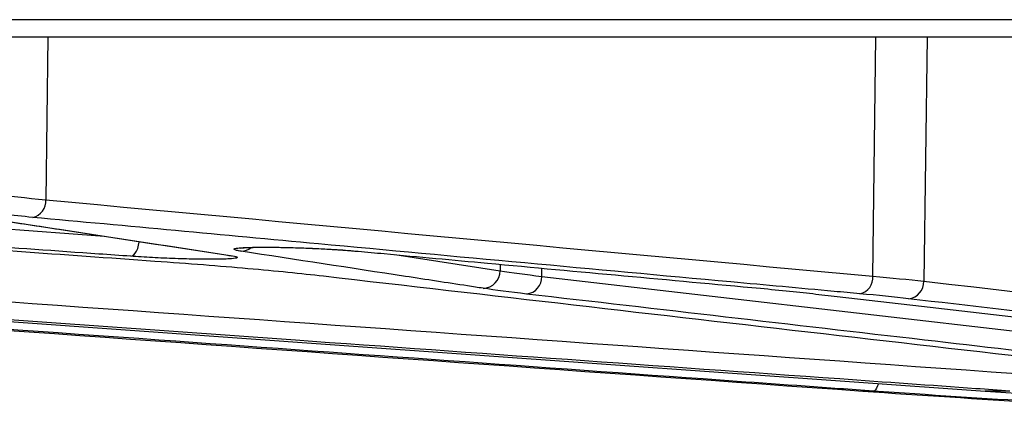
# Model space of a CAD drawing. Units: inches. Extents: x -8351 to 90785, y -16388 to 6019.
# Drawn here: x 57875 to 57876, y -936 to -935 of the extents above; entities that cross this region are included whole.
import ezdxf

# ---------------------------------------------------------------- set-up
doc = ezdxf.new("R2010")
doc.units = ezdxf.units.IN
doc.header["$MEASUREMENT"] = 0

# ---------------------------------------------------------------- blocks, each defined once
blk = doc.blocks.new('lidd')
at = {"linetype": 'Continuous', "lineweight": 25}
for p, q in [((-11.5784, 0.9067), (11.6742, 0.9067)), ((11.6442, 0.8772), (-11.5484, 0.8772)), ((-3.9783, 0.8772), (-3.9815, 0.6052)), ((-2.5978, 0.4774), (-2.593, 0.8772)), ((-2.507, 0.8772), (-2.5128, 0.469)), ((-5.6241, 0.6718), (-3.8837, 0.5444)), ((-4.0927, 0.5765), (-3.6765, 0.5126)), ((-3.6765, 0.5124), (-3.6732, 0.5121)), ((-3.3975, 0.5134), (-3.2217, 0.4865)), ((-3.2215, 0.4972), (-3.2217, 0.4865)), ((-3.1518, 0.477), (-3.1516, 0.4907)), ((-3.1518, 0.477), (-1.748, 0.3145)), ((-2.5972, 0.2851), (-2.6149, 0.2851)), ((-2.3687, 0.2851), (-2.4103, 0.2851))]:
    blk.add_line(p, q, dxfattribs=at)
at = {"linetype": 'Continuous', "lineweight": 25, "flags": 128}
for points in [[(-3.8396, 0.5107), (-3.837, 0.5114), (-3.8344, 0.5131), (-3.832, 0.5159), (-3.8298, 0.5195), (-3.8279, 0.5239), (-3.8264, 0.529), (-3.8253, 0.5344), (-3.8252, 0.5354)], [(-4.6864, 0.4475), (-4.6294, 0.4435), (-4.4016, 0.4272), (-3.4903, 0.3621), (-2.4103, 0.2851)], [(-2.6931, 0.4475), (-2.6578, 0.4435), (-2.5168, 0.4272), (-1.9529, 0.3621), (-1.2846, 0.2851)], [(-2.5887, 0.2974), (-2.59, 0.2936), (-2.5917, 0.2899), (-2.5935, 0.2872), (-2.5953, 0.2856), (-2.5972, 0.2851)]]:
    blk.add_lwpolyline(points, dxfattribs=at)
at = {"linetype": 'Continuous', "lineweight": 25}
for centre, radius, start, end in [((-4.0096, 0.6033), 0.0282, 282.593, 3.9039), ((-3.6548, 0.5453), 0.0261, 269.7803, 309.4888), ((-3.2511, 0.4865), 0.0295, 272.281, 359.9464), ((-3.1805, 0.4761), 0.0287, 276.3235, 1.6814), ((-2.6259, 0.4754), 0.0282, 282.899, 3.8921), ((-2.5416, 0.4682), 0.0288, 276.9172, 1.6049)]:
    blk.add_arc(centre, radius, start, end, dxfattribs=at)
for points, knots in [([(-5.6385, 0.6369), (-5.1788, 0.6028), (-4.5657, 0.5572), (-3.9526, 0.5136), (-3.7991, 0.5027)], [0, 0, 0, 0, 0.7497943, 1, 1, 1, 1]), ([(-3.8396, 0.5107), (-3.8574, 0.5119), (-3.9464, 0.5182), (-4.3203, 0.5447), (-4.9018, 0.5861), (-5.412, 0.6239), (-5.6373, 0.6407)], [0, 0, 0, 0, 0.029711, 0.1485548, 0.6239302, 1, 1, 1, 1]), ([(-4.0894, 0.5758), (-4.0806, 0.5745), (-4.0719, 0.5731), (-4.0632, 0.5718), (-4.0284, 0.5665), (-3.9935, 0.5611), (-3.9586, 0.5558), (-3.8635, 0.5412), (-3.7683, 0.5266), (-3.6732, 0.5121)], [0, 0, 0, 0, 0.001524, 0.001524, 0.001524, 0.00762, 0.00762, 0.00762, 0.02425556, 0.02425556, 0.02425556, 0.02425556]), ([(-2.6196, 0.448), (-2.634, 0.4493), (-2.6484, 0.4506), (-2.6628, 0.4519), (-2.7203, 0.4572), (-2.7778, 0.4625), (-2.8353, 0.4677), (-3.0654, 0.4889), (-3.2955, 0.5101), (-3.5256, 0.5314), (-3.6849, 0.5462), (-3.8442, 0.561), (-4.0035, 0.5758)], [0, 0, 0, 0, 0.001524, 0.001524, 0.001524, 0.00762, 0.00762, 0.00762, 0.032004, 0.032004, 0.032004, 0.04888775, 0.04888775, 0.04888775, 0.04888775]), ([(-3.6732, 0.5121), (-3.6676, 0.5113), (-3.6638, 0.5105), (-3.6603, 0.509), (-3.6605, 0.5083), (-3.6648, 0.5071), (-3.669, 0.5066), (-3.6779, 0.5061), (-3.6813, 0.506), (-3.6889, 0.5058), (-3.6932, 0.5057), (-3.7023, 0.5056), (-3.7071, 0.5056), (-3.7175, 0.5057), (-3.7231, 0.5057), (-3.7345, 0.5059), (-3.7404, 0.506), (-3.7525, 0.5064), (-3.7588, 0.5066), (-3.7715, 0.507), (-3.7778, 0.5073), (-3.7905, 0.5078), (-3.797, 0.5081), (-3.816, 0.5091), (-3.8281, 0.5099), (-3.8396, 0.5107)], [0, 0, 0, 0, 0.125, 0.125, 0.25, 0.25, 0.375, 0.375, 0.4375, 0.4375, 0.5, 0.5, 0.5625, 0.5625, 0.625, 0.625, 0.6875, 0.6875, 0.75, 0.75, 0.8125, 0.8125, 0.875, 0.875, 1, 1, 1, 1]), ([(-3.6774, 0.5125), (-3.6759, 0.5123), (-3.6716, 0.5117), (-3.6711, 0.5115), (-3.6707, 0.5114)], [0, 0, 0, 0, 0.367763, 1, 1, 1, 1]), ([(-3.6549, 0.5191), (-3.658, 0.5196), (-3.6605, 0.5201), (-3.6644, 0.521), (-3.6657, 0.5214), (-3.6672, 0.5222), (-3.6673, 0.5226), (-3.6662, 0.5234), (-3.6651, 0.5237), (-3.6616, 0.5243), (-3.6592, 0.5246), (-3.6534, 0.5251), (-3.65, 0.5253), (-3.642, 0.5256), (-3.6374, 0.5257), (-3.6275, 0.5259), (-3.6221, 0.5259), (-3.6105, 0.5259), (-3.6043, 0.5259), (-3.5916, 0.5257), (-3.5849, 0.5256), (-3.5711, 0.5253), (-3.5641, 0.5251), (-3.5499, 0.5246), (-3.5428, 0.5243), (-3.5213, 0.5234), (-3.5075, 0.5227), (-3.4812, 0.521), (-3.4694, 0.5201), (-3.459, 0.5191)], [0, 0, 0, 0, 0.0625, 0.0625, 0.125, 0.125, 0.1875, 0.1875, 0.25, 0.25, 0.3125, 0.3125, 0.375, 0.375, 0.4375, 0.4375, 0.5, 0.5, 0.5625, 0.5625, 0.625, 0.625, 0.6875, 0.6875, 0.75, 0.75, 0.875, 0.875, 1, 1, 1, 1]), ([(-3.6567, 0.5244), (-3.6567, 0.5244), (-3.6567, 0.5244), (-3.6519, 0.525), (-3.6397, 0.5256), (-3.6161, 0.526), (-3.583, 0.5256), (-3.5448, 0.5245), (-3.5067, 0.5226), (-3.4774, 0.5207), (-3.4653, 0.5195), (-3.4617, 0.5192)], [0, 0, 0, 0, 0.023714, 0.088127, 0.193265, 0.33229, 0.48021, 0.631255, 0.783163, 0.935121, 1, 1, 1, 1]), ([(-3.25, 0.4571), (-3.2586, 0.4584), (-3.2673, 0.4597), (-3.276, 0.4611), (-3.3107, 0.4664), (-3.3454, 0.4717), (-3.3801, 0.477), (-3.4717, 0.491), (-3.5633, 0.505), (-3.6549, 0.5191)], [0, 0, 0, 0, 0.001524, 0.001524, 0.001524, 0.00762, 0.00762, 0.00762, 0.02371227, 0.02371227, 0.02371227, 0.02371227]), ([(-3.459, 0.5191), (-3.4446, 0.5178), (-3.4301, 0.5165), (-3.4157, 0.5151), (-3.3581, 0.5098), (-3.3004, 0.5045), (-3.2428, 0.4991), (-3.0906, 0.4851), (-2.9384, 0.4711), (-2.7862, 0.4571)], [0, 0, 0, 0, 0.001524, 0.001524, 0.001524, 0.00762, 0.00762, 0.00762, 0.02371227, 0.02371227, 0.02371227, 0.02371227]), ([(-3.7991, 0.5027), (-3.7712, 0.5007), (-3.7441, 0.4987), (-3.692, 0.4946), (-3.6671, 0.4925), (-3.5963, 0.4863), (-3.5542, 0.482), (-3.5172, 0.4778)], [0, 0, 0, 0, 0.25, 0.25, 0.5, 0.5, 1, 1, 1, 1]), ([(-2.3687, 0.2851), (-2.3877, 0.2864), (-2.4067, 0.2878), (-2.4256, 0.2891), (-2.5015, 0.2945), (-2.5774, 0.2999), (-2.6533, 0.3053), (-2.9568, 0.3268), (-3.2604, 0.3485), (-3.5639, 0.3701), (-4.0662, 0.4059), (-4.5686, 0.4418), (-5.0709, 0.4778)], [0, 0, 0, 0, 0.001524, 0.001524, 0.001524, 0.00762, 0.00762, 0.00762, 0.032004, 0.032004, 0.032004, 0.07235935, 0.07235935, 0.07235935, 0.07235935]), ([(-2.5972, 0.2851), (-2.6161, 0.2864), (-2.6351, 0.2878), (-2.6541, 0.2891), (-2.7299, 0.2945), (-2.8058, 0.2999), (-2.8817, 0.3053), (-3.1852, 0.327), (-3.4887, 0.3487), (-3.7923, 0.3704), (-4.152, 0.3961), (-4.5117, 0.4218), (-4.8714, 0.4475)], [0, 0, 0, 0, 0.001524, 0.001524, 0.001524, 0.00762, 0.00762, 0.00762, 0.032004, 0.032004, 0.032004, 0.0609024, 0.0609024, 0.0609024, 0.0609024]), ([(-1.7736, 0.2851), (-1.7854, 0.2864), (-1.7971, 0.2878), (-1.8088, 0.2891), (-1.8556, 0.2945), (-1.9024, 0.2999), (-1.9493, 0.3053), (-2.1366, 0.327), (-2.3239, 0.3487), (-2.5113, 0.3704), (-2.7333, 0.3961), (-2.9553, 0.4218), (-3.1774, 0.4475)], [0, 0, 0, 0, 0.001524, 0.001524, 0.001524, 0.00762, 0.00762, 0.00762, 0.032004, 0.032004, 0.032004, 0.0609024, 0.0609024, 0.0609024, 0.0609024]), ([(-1.1995, 0.2851), (-1.2112, 0.2864), (-1.2229, 0.2878), (-1.2347, 0.2891), (-1.2815, 0.2945), (-1.3283, 0.2999), (-1.3752, 0.3053), (-1.5626, 0.3268), (-1.7499, 0.3485), (-1.9373, 0.3701), (-2.1376, 0.3933), (-2.3379, 0.4164), (-2.5381, 0.4396)], [0, 0, 0, 0, 0.001524, 0.001524, 0.001524, 0.00762, 0.00762, 0.00762, 0.032004, 0.032004, 0.032004, 0.0580683, 0.0580683, 0.0580683, 0.0580683])]:
    blk.add_open_spline(points, degree=3, knots=knots, dxfattribs=at)
for points in [[(-4.0707, 0.6148), (-4.044, 0.6116), (-4.0143, 0.6084), (-3.9815, 0.6052)], [(-3.9815, 0.6052), (-3.5203, 0.5623), (-3.0591, 0.5196), (-2.5978, 0.4774)], [(-4.0035, 0.5758), (-4.0376, 0.579), (-4.0684, 0.5822), (-4.0962, 0.5854)], [(-5.0597, 0.5072), (-4.159, 0.4428), (-3.2584, 0.3783), (-2.3576, 0.3145)], [(-5.319, 0.4778), (-4.4176, 0.4134), (-3.5163, 0.3489), (-2.6149, 0.2851)], [(-3.5172, 0.4778), (-2.9594, 0.4134), (-2.4016, 0.3489), (-1.8439, 0.2851)], [(-3.2217, 0.4865), (-3.2019, 0.4834), (-3.1786, 0.4802), (-3.1518, 0.477)], [(-2.5978, 0.4774), (-2.5666, 0.4746), (-2.5382, 0.4718), (-2.5128, 0.469)], [(-2.5128, 0.469), (-2.0667, 0.4174), (-1.6205, 0.3657), (-1.1743, 0.3145)], [(-3.1774, 0.4475), (-3.2052, 0.4508), (-3.2294, 0.454), (-3.25, 0.4571)], [(-2.7862, 0.4571), (-2.752, 0.454), (-2.721, 0.4508), (-2.6931, 0.4475)], [(-2.5381, 0.4396), (-2.5625, 0.4424), (-2.5897, 0.4452), (-2.6196, 0.448)], [(-2.6149, 0.2851), (-2.4209, 0.2713), (-2.2268, 0.2601), (-2.0327, 0.2513)], [(-2.0429, 0.2524), (-2.2278, 0.261), (-2.4125, 0.2719), (-2.5972, 0.2851)], [(-2.4103, 0.2851), (-2.2256, 0.2719), (-2.0407, 0.261), (-1.8557, 0.2524)]]:
    blk.add_open_spline(points, degree=3, dxfattribs=at)

msp = doc.modelspace()

# ---------------------------------------------------------------- block references
msp.add_blockref('lidd', (57878.6678, -936.1752))

doc.saveas('drawing.dxf')
